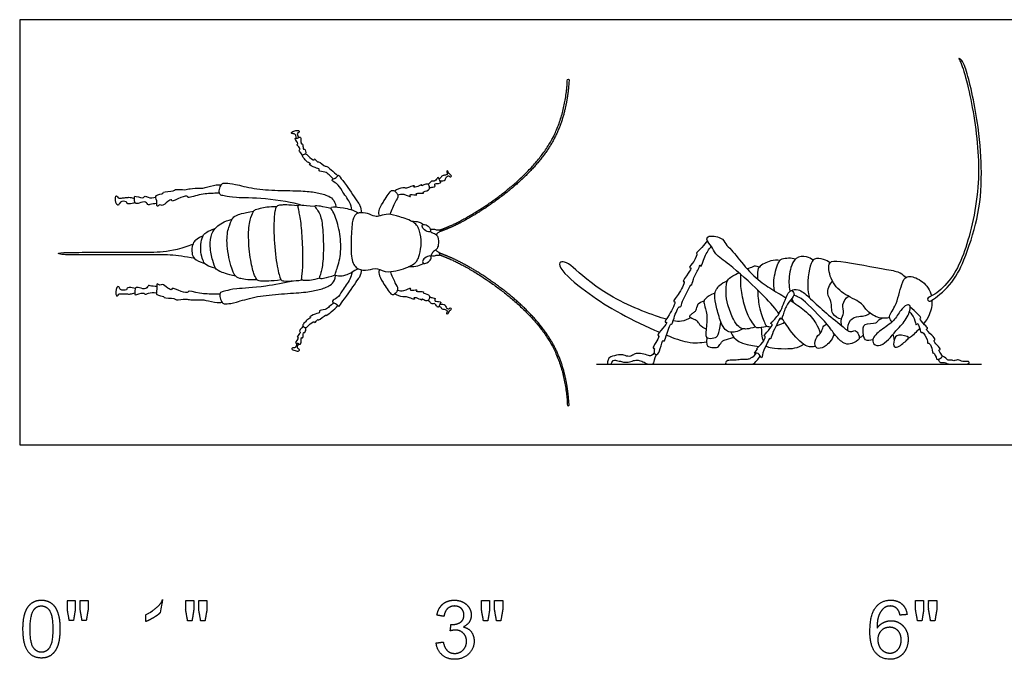
# Model space of a CAD drawing. Units: feet. Extents: x 0 to 1.15, y -0.48 to 0.24.
# Drawn here: x 0 to 0.56, y -0.12 to 0.24 of the extents above; entities that cross this region are included whole.
import ezdxf

# ---------------------------------------------------------------- set-up
doc = ezdxf.new("R2010")
doc.units = ezdxf.units.FT
doc.header["$MEASUREMENT"] = 0
for name, color, linetype, true_color in [('2D$AG-ANIMALS', 7, 'Continuous', 0x66ccff), ('2D$AG-DIAGRAM', 7, 'Continuous', 0xfecc66), ('2D$N-SYMB', 7, 'Continuous', 0x800040), ('2D$X-VPRT', 6, 'Continuous', 0xff00ff)]:
    doc.layers.add(name, color=color, linetype=linetype, true_color=true_color)

msp = doc.modelspace()

# ---------------------------------------------------------------- linework, layer by layer
at = {"layer": '2D$AG-ANIMALS'}
for points, knots in [([(0.51665, 0.08177), (0.51582, 0.0813), (0.51485, 0.08106), (0.51333, 0.08306), (0.51942, 0.08502), (0.52824, 0.09442), (0.53585, 0.10865), (0.54486, 0.14452), (0.54168, 0.18462), (0.53434, 0.21507), (0.53139, 0.21934), (0.534, 0.21771), (0.53698, 0.21083), (0.54344, 0.18125), (0.54529, 0.15007), (0.54346, 0.12978), (0.53537, 0.10463), (0.5283, 0.09088), (0.51888, 0.08302), (0.51665, 0.08177)], [0, 0, 0, 0, 0.271889, 0.499113, 0.939491, 1.642624, 2.446172, 3.749101, 4.952774, 6.040734, 6.362954, 6.604992, 7.140019, 8.220359, 9.084187, 10.238506, 11.250114, 12.068532, 12.796558, 12.796558, 12.796558, 12.796558]), ([(0.15668, 0.17352), (0.1567, 0.17404), (0.15643, 0.17502), (0.15606, 0.17621), (0.1541, 0.17608), (0.15367, 0.17696), (0.15588, 0.17783), (0.15796, 0.17827), (0.15858, 0.17711), (0.15791, 0.17686), (0.15691, 0.17616), (0.15755, 0.17483), (0.15774, 0.17416), (0.1579, 0.17382)], [0, 0, 0, 0, 0.246627, 0.452649, 0.713227, 0.855828, 1.146442, 1.435026, 1.616661, 1.766302, 1.968295, 2.192485, 2.402112, 2.402112, 2.402112, 2.402112]), ([(0.1603, 0.16367), (0.16008, 0.16404), (0.15981, 0.16471), (0.15789, 0.16667), (0.15914, 0.16716), (0.15776, 0.16909), (0.15669, 0.17009), (0.15847, 0.17028), (0.15497, 0.17392), (0.1575, 0.17324), (0.15903, 0.17489), (0.15936, 0.17231), (0.15927, 0.1699), (0.16034, 0.17096), (0.16045, 0.16839), (0.16069, 0.16719), (0.16162, 0.16777), (0.16215, 0.16558), (0.16192, 0.1647)], [0, 0, 0, 0, 0.226124, 0.523327, 0.685443, 0.977491, 1.183684, 1.351999, 1.710136, 1.937613, 2.186845, 2.467095, 2.744039, 2.887867, 3.176154, 3.38143, 3.524825, 3.853149, 3.853149, 3.853149, 3.853149]), ([(0.17753, 0.15051), (0.17685, 0.15136), (0.17517, 0.15285), (0.17327, 0.15467), (0.16903, 0.15475), (0.17014, 0.15631), (0.16737, 0.15671), (0.16321, 0.15888), (0.16528, 0.15892), (0.16259, 0.1601), (0.16149, 0.16174), (0.15953, 0.1635), (0.16203, 0.16528), (0.16322, 0.16342), (0.16691, 0.16055), (0.16697, 0.16254), (0.16867, 0.15961), (0.16923, 0.16099), (0.17304, 0.15725), (0.17344, 0.15811), (0.17676, 0.1554), (0.17896, 0.1535), (0.18012, 0.15226)], [0, 0, 0, 0, 0.358347, 0.694865, 1.055484, 1.230219, 1.549395, 1.929658, 2.077558, 2.353323, 2.665823, 2.94577, 3.219948, 3.512713, 3.902025, 4.054198, 4.35267, 4.509858, 4.933773, 5.061735, 5.437803, 5.886267, 5.886267, 5.886267, 5.886267]), ([(0.18818, 0.13297), (0.18787, 0.13446), (0.18723, 0.13749), (0.18242, 0.14372), (0.18018, 0.14801), (0.17662, 0.14935), (0.17729, 0.15066), (0.17939, 0.15093), (0.18066, 0.15333), (0.18164, 0.15106), (0.18513, 0.14709), (0.1914, 0.13722), (0.19284, 0.13571), (0.19356, 0.13276), (0.1935, 0.13139)], [0, 0, 0, 0, 0.424414, 0.976975, 1.425837, 1.771475, 1.952615, 2.241694, 2.517607, 2.751859, 3.233886, 3.908125, 4.207409, 4.610033, 4.610033, 4.610033, 4.610033]), ([(0.23218, 0.14555), (0.23276, 0.14564), (0.23372, 0.14598), (0.23584, 0.14605), (0.23438, 0.1479), (0.23727, 0.14788), (0.23895, 0.14842), (0.23806, 0.14902), (0.23715, 0.15234), (0.23579, 0.14974), (0.23475, 0.14896), (0.23355, 0.14969), (0.23223, 0.1481), (0.23158, 0.14771), (0.23126, 0.14746)], [0, 0, 0, 0, 0.264863, 0.504266, 0.716285, 1.014948, 1.252585, 1.423626, 1.734573, 2.005717, 2.229087, 2.433172, 2.699958, 2.919386, 2.919386, 2.919386, 2.919386]), ([(0.23805, 0.1495), (0.23901, 0.14927), (0.24145, 0.14971), (0.2411, 0.15135), (0.24325, 0.15271), (0.24363, 0.15128), (0.2451, 0.15226), (0.24309, 0.15325), (0.24228, 0.15569), (0.24176, 0.15438), (0.24265, 0.15349), (0.24109, 0.15237), (0.23923, 0.15271), (0.23852, 0.15105), (0.2379, 0.1507), (0.23761, 0.15051)], [0, 0, 0, 0, 0.342677, 0.572291, 0.843397, 1.031121, 1.21827, 1.487902, 1.766377, 1.929649, 2.128644, 2.368751, 2.631482, 2.87611, 3.079998, 3.079998, 3.079998, 3.079998]), ([(0.11308, 0.1425), (0.11188, 0.14246), (0.10932, 0.14227), (0.10228, 0.14203), (0.09484, 0.1394), (0.0954, 0.14105), (0.09104, 0.14035), (0.08596, 0.13708), (0.08622, 0.13921), (0.08353, 0.13774), (0.08092, 0.13484), (0.07946, 0.13629), (0.07738, 0.13413), (0.07801, 0.13828), (0.07603, 0.14175), (0.08162, 0.14198), (0.08089, 0.14342), (0.08745, 0.14346), (0.08797, 0.14499), (0.09399, 0.14404), (0.09616, 0.14529), (0.1027, 0.14514), (0.10491, 0.14555), (0.11135, 0.14738), (0.11317, 0.1472), (0.11413, 0.14715)], [0, 0, 0, 0, 0.376516, 0.933861, 1.443082, 1.58189, 1.974651, 2.432573, 2.603099, 2.909079, 3.2926, 3.528754, 3.77915, 4.120669, 4.46997, 4.862577, 5.022102, 5.491536, 5.738237, 6.193429, 6.533882, 7.019488, 7.346372, 7.844656, 8.182235, 8.182235, 8.182235, 8.182235]), ([(0.21416, 0.14149), (0.21527, 0.1418), (0.21718, 0.14255), (0.22222, 0.13957), (0.22035, 0.14208), (0.22402, 0.14141), (0.22531, 0.14139), (0.22348, 0.14277), (0.22946, 0.14207), (0.22789, 0.14326), (0.23208, 0.14387), (0.23232, 0.14603), (0.23135, 0.14799), (0.22906, 0.14727), (0.22763, 0.14631), (0.2281, 0.14767), (0.2256, 0.14603), (0.22274, 0.14562), (0.22416, 0.14705), (0.2212, 0.14609), (0.21908, 0.14513), (0.21691, 0.14575), (0.21368, 0.14458), (0.21232, 0.14363)], [0, 0, 0, 0, 0.369667, 0.765614, 0.960954, 1.303401, 1.482927, 1.652074, 2.052514, 2.185848, 2.542282, 2.816189, 3.077676, 3.376655, 3.594054, 3.730813, 4.04427, 4.337169, 4.499181, 4.787967, 5.107323, 5.394773, 5.837824, 5.837824, 5.837824, 5.837824]), ([(0.06533, 0.13717), (0.06435, 0.1366), (0.06214, 0.1363), (0.06055, 0.13649), (0.0607, 0.13807), (0.05642, 0.13786), (0.05635, 0.13532), (0.05436, 0.13577), (0.05395, 0.14091), (0.05527, 0.14099), (0.05566, 0.13936), (0.05834, 0.13988), (0.06034, 0.13987), (0.06224, 0.14031), (0.06422, 0.13963), (0.06504, 0.13954)], [0, 0, 0, 0, 0.367983, 0.592133, 0.789786, 1.151107, 1.422852, 1.636488, 2.062726, 2.221225, 2.442957, 2.748648, 3.037599, 3.324781, 3.582983, 3.582983, 3.582983, 3.582983]), ([(0.07768, 0.13661), (0.07637, 0.13643), (0.07382, 0.13619), (0.07287, 0.13544), (0.07145, 0.13828), (0.06782, 0.13674), (0.06499, 0.13609), (0.06511, 0.13981), (0.06482, 0.14133), (0.06987, 0.13905), (0.07097, 0.14117), (0.07275, 0.13967), (0.0757, 0.13979), (0.07714, 0.14013)], [0, 0, 0, 0, 0.394887, 0.576716, 0.875189, 1.254548, 1.546611, 1.898093, 2.081112, 2.500236, 2.754231, 3.016384, 3.434997, 3.434997, 3.434997, 3.434997]), ([(0.20377, 0.12951), (0.20353, 0.13046), (0.20313, 0.1327), (0.20567, 0.13711), (0.20986, 0.14389), (0.21179, 0.14422), (0.2137, 0.14249), (0.21469, 0.1407), (0.21243, 0.13721), (0.21069, 0.13274), (0.20965, 0.13042)], [0, 0, 0, 0, 0.340585, 0.797755, 1.352814, 1.595843, 1.901661, 2.165001, 2.548831, 3.097709, 3.097709, 3.097709, 3.097709]), ([(0.22204, 0.1265), (0.22346, 0.12659), (0.22547, 0.12654), (0.22791, 0.12527), (0.22869, 0.12477)], [0, 0, 0, 0, 0.4110566, 0.6249414, 0.6249414, 0.6249414, 0.6249414]), ([(0.22844, 0.1247), (0.22797, 0.12448), (0.2278, 0.12304), (0.22967, 0.12109), (0.23315, 0.11983), (0.23251, 0.12376), (0.22925, 0.12508), (0.22844, 0.1247)], [0, 0, 0, 0, 0.253023, 0.592802, 0.924859, 1.198697, 1.63895, 1.63895, 1.63895, 1.63895]), ([(0.23267, 0.12081), (0.23275, 0.12074), (0.23349, 0.12006), (0.23569, 0.11935), (0.23718, 0.11757), (0.23733, 0.11335), (0.23627, 0.11025), (0.23374, 0.10934), (0.23317, 0.10748), (0.23284, 0.10668)], [1.182046, 1.182046, 1.182046, 1.182046, 1.222767, 1.564638, 1.858522, 2.26304, 2.573172, 2.945103, 3.210731, 3.210731, 3.210731, 3.210731]), ([(0.23271, 0.12181), (0.23359, 0.12206), (0.23462, 0.12232), (0.23637, 0.12142), (0.23788, 0.12201), (0.23828, 0.12048), (0.23683, 0.12005), (0.23618, 0.11929), (0.23587, 0.11893)], [0.014027, 0.014027, 0.014027, 0.014027, 0.247403, 0.523705, 0.750838, 0.945665, 1.177754, 1.39773, 1.39773, 1.39773, 1.39773]), ([(0.43002, 0.07411), (0.4296, 0.07471), (0.42637, 0.07919), (0.41901, 0.0868), (0.40274, 0.10196), (0.39388, 0.10743), (0.39218, 0.1123), (0.38899, 0.11561), (0.38946, 0.11876), (0.39788, 0.11786), (0.39968, 0.11343), (0.40355, 0.11026), (0.41083, 0.10022), (0.42052, 0.09116), (0.42706, 0.08741), (0.43247, 0.0842), (0.43403, 0.08325)], [1.762606, 1.762606, 1.762606, 1.762606, 1.877367, 2.644214, 3.585767, 4.213561, 4.648984, 5.062633, 5.341074, 5.868291, 6.286472, 6.718041, 7.416942, 8.139799, 8.787409, 9.038389, 9.038389, 9.038389, 9.038389]), ([(0.38949, 0.1157), (0.3885, 0.11436), (0.38704, 0.11216), (0.38273, 0.10818), (0.3841, 0.10833), (0.38215, 0.1036), (0.37854, 0.1002), (0.38075, 0.10028), (0.37877, 0.09718), (0.37494, 0.09192), (0.37723, 0.09309), (0.37398, 0.08582), (0.36953, 0.08077), (0.37206, 0.08149), (0.36816, 0.07345), (0.36466, 0.06907), (0.36709, 0.06976), (0.36438, 0.06569), (0.36043, 0.06189), (0.36323, 0.06171), (0.3574, 0.05393), (0.36, 0.05513), (0.35873, 0.05192), (0.36127, 0.05033), (0.36294, 0.05422), (0.36415, 0.05984), (0.36509, 0.05794), (0.36612, 0.06167), (0.36869, 0.06917), (0.3693, 0.06755), (0.37057, 0.07184), (0.3732, 0.07904), (0.37441, 0.07724), (0.37541, 0.08214), (0.37823, 0.08647), (0.38031, 0.09115), (0.38062, 0.0898), (0.38142, 0.09457), (0.3843, 0.09886), (0.38559, 0.10248), (0.38585, 0.09963), (0.38802, 0.10758), (0.3903, 0.11053), (0.39169, 0.11244)], [0, 0, 0, 0, 0.444265, 0.871657, 0.98048, 1.410386, 1.816662, 1.987188, 2.345094, 2.810939, 2.953451, 3.476788, 3.957418, 4.109591, 4.675527, 5.104077, 5.273554, 5.670354, 6.106359, 6.296518, 6.8348, 6.998242, 7.310471, 7.577088, 7.971674, 8.404776, 8.556949, 8.915102, 9.450834, 9.564872, 9.953763, 10.482791, 10.636972, 11.016539, 11.529766, 11.917247, 12.018018, 12.389665, 12.899354, 13.202698, 13.373175, 13.852231, 14.380956, 14.380956, 14.380956, 14.380956]), ([(0.22868, 0.10268), (0.22822, 0.1029), (0.22805, 0.10434), (0.22991, 0.10628), (0.23339, 0.10754), (0.23275, 0.10362), (0.22949, 0.1023), (0.22868, 0.10268)], [0, 0, 0, 0, 0.253023, 0.592802, 0.924859, 1.198697, 1.63895, 1.63895, 1.63895, 1.63895]), ([(0.23304, 0.10717), (0.23353, 0.10702), (0.23459, 0.10673), (0.23637, 0.10765), (0.23788, 0.10706), (0.23828, 0.10859), (0.23675, 0.10905), (0.23607, 0.1099), (0.23571, 0.11033)], [0, 0, 0, 0, 0.247403, 0.523705, 0.750838, 0.945665, 1.177754, 1.434758, 1.434758, 1.434758, 1.434758]), ([(0.42755, 0.08711), (0.42718, 0.08911), (0.42654, 0.09293), (0.42933, 0.10301), (0.43152, 0.10566), (0.4371, 0.10613), (0.43939, 0.10519)], [0, 0, 0, 0, 0.49118, 1.116507, 1.477486, 2.019791, 2.019791, 2.019791, 2.019791]), ([(0.44937, 0.10457), (0.44829, 0.10542), (0.44585, 0.10679), (0.43835, 0.10678), (0.43553, 0.09618), (0.4356, 0.09008), (0.43628, 0.08695)], [0, 0, 0, 0, 0.40273, 0.891006, 1.507284, 2.122931, 2.122931, 2.122931, 2.122931]), ([(0.22897, 0.1026), (0.2287, 0.10244), (0.22617, 0.10116), (0.22286, 0.10049), (0.22019, 0.1007)], [3.7179468, 3.7179468, 3.7179468, 3.7179468, 3.7902726, 4.3542793, 4.3542793, 4.3542793, 4.3542793]), ([(0.36622, 0.07107), (0.36534, 0.07132), (0.35636, 0.07408), (0.33179, 0.0838), (0.31419, 0.09988), (0.30928, 0.10377), (0.30487, 0.10359), (0.30743, 0.09693), (0.3238, 0.08435), (0.33638, 0.07599), (0.35485, 0.06686), (0.36231, 0.06367)], [1.009011, 1.009011, 1.009011, 1.009011, 1.143644, 2.302936, 3.272855, 3.747164, 4.073234, 4.509009, 5.392966, 6.316583, 7.018438, 7.018438, 7.018438, 7.018438]), ([(0.4188, 0.10047), (0.41702, 0.10148), (0.41609, 0.10098), (0.41311, 0.09994), (0.41203, 0.09955)], [0, 0, 0, 0, 0.2257544, 0.383681, 0.383681, 0.383681, 0.383681]), ([(0.4306, 0.10434), (0.42888, 0.10453), (0.42552, 0.10459), (0.41795, 0.10099), (0.41787, 0.09791), (0.41784, 0.0947), (0.41784, 0.09388)], [0, 0, 0, 0, 0.453603, 0.9907, 1.418188, 1.550401, 1.550401, 1.550401, 1.550401]), ([(0.45898, 0.10301), (0.45788, 0.10384), (0.45555, 0.10511), (0.44958, 0.10596), (0.44723, 0.10085), (0.44546, 0.08885), (0.44735, 0.08317)], [0, 0, 0, 0, 0.403417, 0.849842, 1.28113, 2.123061, 2.123061, 2.123061, 2.123061]), ([(0.49268, 0.07198), (0.49077, 0.07154), (0.48667, 0.07114), (0.4798, 0.07535), (0.47673, 0.08106), (0.46593, 0.08502), (0.45886, 0.09321), (0.4574, 0.10442), (0.46597, 0.10395), (0.49078, 0.09919), (0.49858, 0.09798), (0.50087, 0.09566), (0.50175, 0.09463)], [0, 0, 0, 0, 0.482055, 1.024388, 1.521967, 2.176561, 2.841335, 3.423196, 3.923416, 4.940642, 5.501241, 5.900456, 5.900456, 5.900456, 5.900456]), ([(0.15434, 0.09271), (0.15009, 0.09165), (0.13583, 0.0889), (0.12109, 0.0885), (0.11646, 0.08687), (0.11395, 0.08668), (0.11301, 0.08506), (0.11404, 0.08142), (0.1153, 0.07967), (0.11703, 0.07967), (0.12179, 0.08029), (0.13269, 0.08393), (0.14652, 0.08535), (0.16054, 0.08616), (0.16818, 0.0873), (0.17439, 0.08922), (0.17845, 0.09178), (0.17892, 0.09576)], [0.10216, 0.10216, 0.10216, 0.10216, 0.324235, 0.64847, 0.972704, 1.296939, 1.621174, 1.945409, 2.269644, 2.593879, 2.918113, 3.242348, 3.566583, 3.890818, 4.215053, 4.539287, 4.853894, 4.853894, 4.853894, 4.853894]), ([(0.18822, 0.09762), (0.18794, 0.09629), (0.18723, 0.09334), (0.18255, 0.08728), (0.18031, 0.08299), (0.17675, 0.08165), (0.17742, 0.08034), (0.17952, 0.08007), (0.18079, 0.07767), (0.18177, 0.07994), (0.18526, 0.08391), (0.19153, 0.09378), (0.19291, 0.09523), (0.19357, 0.09778), (0.19363, 0.09902)], [0.038677, 0.038677, 0.038677, 0.038677, 0.424414, 0.976975, 1.425837, 1.771475, 1.952615, 2.241694, 2.517607, 2.751859, 3.233886, 3.908125, 4.207409, 4.554014, 4.554014, 4.554014, 4.554014]), ([(0.20371, 0.09933), (0.2035, 0.09846), (0.20319, 0.09629), (0.20567, 0.09199), (0.20986, 0.0852), (0.21179, 0.08487), (0.2137, 0.0866), (0.21469, 0.08839), (0.21254, 0.09172), (0.21089, 0.09584), (0.20996, 0.09798)], [0.030922, 0.030922, 0.030922, 0.030922, 0.340585, 0.797755, 1.352814, 1.595843, 1.901661, 2.165001, 2.548831, 3.043442, 3.043442, 3.043442, 3.043442]), ([(0.40841, 0.09648), (0.40831, 0.09586), (0.40813, 0.09364), (0.4083, 0.08676), (0.41118, 0.07534), (0.41447, 0.06942), (0.41668, 0.06663), (0.41756, 0.06605), (0.4233, 0.06705)], [0.775697, 0.775697, 0.775697, 0.775697, 0.903018, 1.128772, 1.354526, 1.580281, 1.806035, 2.03179, 2.03179, 2.03179, 2.03179]), ([(0.49397, 0.06941), (0.49354, 0.07043), (0.49146, 0.07219), (0.49676, 0.07859), (0.49914, 0.09043), (0.50203, 0.0965), (0.51015, 0.09385), (0.51493, 0.08911), (0.51616, 0.085), (0.51634, 0.08416)], [0.886148, 0.886148, 0.886148, 0.886148, 1.228428, 1.758268, 2.469243, 2.929479, 3.452815, 4.059607, 4.205906, 4.205906, 4.205906, 4.205906]), ([(0.06544, 0.08839), (0.06443, 0.08892), (0.0622, 0.08912), (0.06063, 0.08886), (0.06085, 0.08729), (0.05656, 0.0873), (0.05638, 0.08984), (0.05441, 0.0893), (0.05424, 0.08413), (0.05556, 0.08412), (0.05588, 0.08576), (0.05858, 0.08536), (0.06058, 0.08548), (0.06249, 0.08512), (0.06444, 0.08589), (0.06526, 0.08601)], [0, 0, 0, 0, 0.367983, 0.592133, 0.789786, 1.151107, 1.422852, 1.636488, 2.062726, 2.221225, 2.442957, 2.748648, 3.037599, 3.324781, 3.582983, 3.582983, 3.582983, 3.582983]), ([(0.07774, 0.08953), (0.07643, 0.08965), (0.07387, 0.08977), (0.07288, 0.09047), (0.0716, 0.08757), (0.06791, 0.08894), (0.06505, 0.08946), (0.06533, 0.08576), (0.06512, 0.08422), (0.07005, 0.08673), (0.07125, 0.08466), (0.07296, 0.08624), (0.07591, 0.08626), (0.07737, 0.08599)], [0, 0, 0, 0, 0.394887, 0.576716, 0.875189, 1.254548, 1.546611, 1.898093, 2.081112, 2.500236, 2.754231, 3.016384, 3.434997, 3.434997, 3.434997, 3.434997]), ([(0.11338, 0.08528), (0.11218, 0.08526), (0.10961, 0.08533), (0.10257, 0.08524), (0.09501, 0.08753), (0.09565, 0.08591), (0.09126, 0.0864), (0.08604, 0.08944), (0.0864, 0.08732), (0.08364, 0.08867), (0.0809, 0.09144), (0.07951, 0.08993), (0.07733, 0.092), (0.07816, 0.08787), (0.07634, 0.08431), (0.08193, 0.08434), (0.08127, 0.08287), (0.08782, 0.08314), (0.08841, 0.08163), (0.09438, 0.08286), (0.09661, 0.08171), (0.10313, 0.08216), (0.10536, 0.08185), (0.11188, 0.08032), (0.11368, 0.08059), (0.11464, 0.08068)], [0, 0, 0, 0, 0.376516, 0.933861, 1.443082, 1.58189, 1.974651, 2.432573, 2.603099, 2.909079, 3.2926, 3.528754, 3.77915, 4.120669, 4.46997, 4.862577, 5.022102, 5.491536, 5.738237, 6.193429, 6.533882, 7.019488, 7.346372, 7.844656, 8.182235, 8.182235, 8.182235, 8.182235]), ([(0.46539, 0.07102), (0.46354, 0.07161), (0.45918, 0.07353), (0.46037, 0.08138), (0.45642, 0.08534), (0.45871, 0.09077), (0.46032, 0.0927)], [0, 0, 0, 0, 0.4794, 0.99849, 1.441349, 1.987054, 1.987054, 1.987054, 1.987054]), ([(0.21416, 0.0876), (0.21527, 0.08729), (0.21718, 0.08654), (0.22222, 0.08953), (0.22035, 0.08702), (0.22402, 0.08769), (0.22531, 0.08771), (0.22348, 0.08632), (0.22946, 0.08703), (0.22789, 0.08583), (0.23208, 0.08523), (0.23232, 0.08306), (0.23135, 0.0811), (0.22906, 0.08183), (0.22763, 0.08278), (0.2281, 0.08143), (0.2256, 0.08307), (0.22274, 0.08347), (0.22416, 0.08204), (0.2212, 0.08301), (0.21908, 0.08396), (0.21691, 0.08335), (0.21368, 0.08452), (0.21232, 0.08547)], [0, 0, 0, 0, 0.369667, 0.765614, 0.960954, 1.303401, 1.482927, 1.652074, 2.052514, 2.185848, 2.542282, 2.816189, 3.077676, 3.376655, 3.594054, 3.730813, 4.04427, 4.337169, 4.499181, 4.787967, 5.107323, 5.394773, 5.837824, 5.837824, 5.837824, 5.837824]), ([(0.43733, 0.08727), (0.43694, 0.08741), (0.43549, 0.08664), (0.43323, 0.08162), (0.43029, 0.07272), (0.42439, 0.06847), (0.42708, 0.0683), (0.42411, 0.06466), (0.42101, 0.06141), (0.42301, 0.06153), (0.42037, 0.05645), (0.41652, 0.05398), (0.41884, 0.05479), (0.41482, 0.05091), (0.41884, 0.05261), (0.42021, 0.04742), (0.42085, 0.05286), (0.4233, 0.05691), (0.42488, 0.0611), (0.42536, 0.0592), (0.42637, 0.06368), (0.42854, 0.06723), (0.43082, 0.07275), (0.43137, 0.06998), (0.43292, 0.07591), (0.43514, 0.08062), (0.43908, 0.08446), (0.43826, 0.0861), (0.43771, 0.08714), (0.43733, 0.08727)], [0, 0, 0, 0, 0.242781, 0.70186, 1.343317, 1.798618, 1.982472, 2.383223, 2.77351, 2.92741, 3.381515, 3.745045, 3.894514, 4.238466, 4.517469, 4.866552, 5.21219, 5.704015, 6.054303, 6.196816, 6.54534, 7.020999, 7.429062, 7.600209, 8.009886, 8.514186, 8.949575, 9.194994, 9.432022, 9.432022, 9.432022, 9.432022]), ([(0.41796, 0.08759), (0.41809, 0.08448), (0.41877, 0.0763), (0.42184, 0.06988), (0.4225, 0.06685), (0.42478, 0.06679), (0.4258, 0.06689)], [1.846255, 1.846255, 1.846255, 1.846255, 2.253107, 2.867455, 3.195979, 3.420076, 3.420076, 3.420076, 3.420076]), ([(0.43733, 0.08727), (0.43734, 0.08729), (0.43777, 0.08805), (0.44167, 0.0883), (0.44732, 0.08332), (0.45543, 0.07535), (0.46523, 0.06789), (0.47041, 0.06304), (0.4731, 0.06521), (0.47488, 0.06312), (0.47581, 0.06098), (0.47539, 0.06), (0.47487, 0.05879), (0.47123, 0.05702), (0.46747, 0.05652), (0.46191, 0.06146), (0.45927, 0.06654), (0.44545, 0.08089), (0.44115, 0.08371), (0.43912, 0.08432), (0.43854, 0.08467)], [3.810981, 3.810981, 3.810981, 3.810981, 3.819596, 4.192503, 4.734268, 5.415622, 6.131369, 6.620678, 6.92418, 7.222884, 7.575994, 7.575994, 7.575994, 8.012334, 8.397454, 8.901818, 9.410092, 10.289196, 10.760326, 11.004733, 11.004733, 11.004733, 11.004733]), ([(0.46572, 0.06725), (0.46537, 0.06847), (0.46487, 0.07115), (0.46732, 0.07451), (0.46533, 0.07961), (0.46795, 0.08289), (0.46936, 0.08412)], [0, 0, 0, 0, 0.386392, 0.770733, 1.207976, 1.678331, 1.678331, 1.678331, 1.678331]), ([(0.17765, 0.08049), (0.17698, 0.07964), (0.1753, 0.07815), (0.17339, 0.07633), (0.16916, 0.07625), (0.17026, 0.07469), (0.1675, 0.07429), (0.16333, 0.07212), (0.16541, 0.07208), (0.16272, 0.0709), (0.16162, 0.06926), (0.15966, 0.0675), (0.16216, 0.06572), (0.16335, 0.06758), (0.16704, 0.07045), (0.1671, 0.06846), (0.1688, 0.07139), (0.16936, 0.07001), (0.17317, 0.07375), (0.17357, 0.07289), (0.17688, 0.0756), (0.17909, 0.0775), (0.18025, 0.07874)], [0, 0, 0, 0, 0.358347, 0.694865, 1.055484, 1.230219, 1.549395, 1.929658, 2.077558, 2.353323, 2.665823, 2.94577, 3.219948, 3.512713, 3.902025, 4.054198, 4.35267, 4.509858, 4.933773, 5.061735, 5.437803, 5.886267, 5.886267, 5.886267, 5.886267]), ([(0.23218, 0.08355), (0.23276, 0.08346), (0.23372, 0.08312), (0.23584, 0.08304), (0.23438, 0.08119), (0.23727, 0.08122), (0.23895, 0.08067), (0.23806, 0.08007), (0.23715, 0.07675), (0.23579, 0.07935), (0.23475, 0.08013), (0.23355, 0.07941), (0.23223, 0.08099), (0.23158, 0.08138), (0.23126, 0.08163)], [0, 0, 0, 0, 0.264863, 0.504266, 0.716285, 1.014948, 1.252585, 1.423626, 1.734573, 2.005717, 2.229087, 2.433172, 2.699958, 2.919386, 2.919386, 2.919386, 2.919386]), ([(0.23805, 0.0796), (0.23901, 0.07982), (0.24145, 0.07938), (0.2411, 0.07775), (0.24325, 0.07639), (0.24363, 0.07782), (0.2451, 0.07684), (0.24309, 0.07585), (0.24228, 0.0734), (0.24176, 0.07471), (0.24265, 0.0756), (0.24109, 0.07673), (0.23923, 0.07638), (0.23852, 0.07804), (0.2379, 0.07839), (0.23761, 0.07859)], [0, 0, 0, 0, 0.342677, 0.572291, 0.843397, 1.031121, 1.21827, 1.487902, 1.766377, 1.929649, 2.128644, 2.368751, 2.631482, 2.87611, 3.079998, 3.079998, 3.079998, 3.079998]), ([(0.43647, 0.08174), (0.43936, 0.07991), (0.44611, 0.07531), (0.45116, 0.06921), (0.45282, 0.06507), (0.45339, 0.06309)], [9.168105, 9.168105, 9.168105, 9.168105, 9.627289, 10.247433, 10.741282, 10.741282, 10.741282, 10.741282]), ([(0.50271, 0.07238), (0.50133, 0.06971), (0.49734, 0.06607), (0.48976, 0.05612), (0.48426, 0.05577), (0.48206, 0.06003), (0.48805, 0.06528), (0.49532, 0.0697), (0.49858, 0.07602), (0.50204, 0.07929), (0.5052, 0.07931), (0.50391, 0.07468), (0.50271, 0.07238)], [0, 0, 0, 0, 0.586285, 1.277077, 1.690546, 2.049524, 2.579356, 3.171466, 3.699068, 4.122744, 4.384351, 4.892949, 4.892949, 4.892949, 4.892949]), ([(0.51665, 0.08177), (0.5168, 0.07913), (0.51603, 0.07437), (0.51321, 0.07007), (0.51199, 0.06849)], [4.3409537, 4.3409537, 4.3409537, 4.3409537, 4.7738223, 5.0685799, 5.0685799, 5.0685799, 5.0685799]), ([(0.46899, 0.06465), (0.46883, 0.06666), (0.46964, 0.07122), (0.47526, 0.07294), (0.47901, 0.07277), (0.48081, 0.07395), (0.48159, 0.07456)], [0, 0, 0, 0, 0.487603, 0.943421, 1.326734, 1.668799, 1.668799, 1.668799, 1.668799]), ([(0.5039, 0.07527), (0.50496, 0.07412), (0.50673, 0.07223), (0.5077, 0.06694), (0.50823, 0.06952), (0.5101, 0.06579), (0.51043, 0.06298), (0.51143, 0.06447), (0.51455, 0.05949), (0.51404, 0.05723), (0.51526, 0.05791), (0.5168, 0.05485), (0.51706, 0.05107), (0.51802, 0.05246), (0.51927, 0.04858), (0.51976, 0.04811), (0.52238, 0.0492), (0.52269, 0.05075), (0.51987, 0.0539), (0.522, 0.05362), (0.51967, 0.05648), (0.51729, 0.05905), (0.51893, 0.05944), (0.51671, 0.06205), (0.51281, 0.0656), (0.51481, 0.06578), (0.51234, 0.06794), (0.50948, 0.07138), (0.51083, 0.07176), (0.50845, 0.07425), (0.50599, 0.0767), (0.50436, 0.0778)], [0, 0, 0, 0, 0.430254, 0.810441, 0.981588, 1.341081, 1.648348, 1.80253, 2.255984, 2.524538, 2.680653, 3.041206, 3.390022, 3.528829, 3.897939, 4.059213, 4.369562, 4.609239, 4.967324, 5.129814, 5.472978, 5.827415, 5.988195, 6.33623, 6.76074, 6.918193, 7.245136, 7.650796, 7.793308, 8.116407, 8.599079, 8.599079, 8.599079, 8.599079]), ([(0.16043, 0.06733), (0.16021, 0.06696), (0.15993, 0.06629), (0.15802, 0.06433), (0.15927, 0.06384), (0.15788, 0.06191), (0.15682, 0.06091), (0.1586, 0.06072), (0.15509, 0.05708), (0.15763, 0.05776), (0.15916, 0.05611), (0.15948, 0.05869), (0.1594, 0.0611), (0.16047, 0.06004), (0.16057, 0.06261), (0.16082, 0.06381), (0.16175, 0.06323), (0.16228, 0.06542), (0.16205, 0.0663)], [0, 0, 0, 0, 0.226124, 0.523327, 0.685443, 0.977491, 1.183684, 1.351999, 1.710136, 1.937613, 2.186845, 2.467095, 2.744039, 2.887867, 3.176154, 3.38143, 3.524825, 3.853149, 3.853149, 3.853149, 3.853149]), ([(0.37996, 0.07193), (0.37837, 0.07098), (0.37564, 0.06956), (0.37188, 0.0698), (0.37009, 0.07013)], [0, 0, 0, 0, 0.4681535, 0.794916, 0.794916, 0.794916, 0.794916]), ([(0.42844, 0.06737), (0.42881, 0.06746), (0.4309, 0.06804), (0.43207, 0.06867), (0.43323, 0.0694)], [3.6104134, 3.6104134, 3.6104134, 3.6104134, 3.693645, 4.0964311, 4.0964311, 4.0964311, 4.0964311]), ([(0.45073, 0.05568), (0.4492, 0.05543), (0.44548, 0.05463), (0.43784, 0.06237), (0.43353, 0.06896), (0.43171, 0.07165)], [0, 0, 0, 0, 0.427574, 1.105907, 1.607089, 1.607089, 1.607089, 1.607089]), ([(0.46133, 0.06283), (0.4606, 0.06027), (0.45749, 0.05584), (0.45247, 0.05392), (0.44979, 0.05604), (0.45101, 0.06145), (0.45428, 0.06334), (0.45476, 0.06696), (0.45635, 0.06796), (0.45709, 0.06838)], [0, 0, 0, 0, 0.561189, 0.993893, 1.309393, 1.747404, 2.127593, 2.485807, 2.802851, 2.802851, 2.802851, 2.802851]), ([(0.48317, 0.05945), (0.48187, 0.05898), (0.47816, 0.05846), (0.47771, 0.06352), (0.47742, 0.06939), (0.48533, 0.06823), (0.48601, 0.0705), (0.48755, 0.07126), (0.48826, 0.07162)], [0, 0, 0, 0, 0.403706, 0.816819, 1.243864, 1.736962, 2.011955, 2.318728, 2.318728, 2.318728, 2.318728]), ([(0.36631, 0.06202), (0.37075, 0.06025), (0.38105, 0.05675), (0.38536, 0.05789), (0.38905, 0.0582)], [7.145723, 7.145723, 7.145723, 7.145723, 7.578929, 8.240261, 8.240261, 8.240261, 8.240261]), ([(0.42001, 0.06654), (0.42024, 0.06038), (0.42077, 0.05948), (0.42124, 0.05855), (0.42124, 0.05854)], [0, 0, 0, 0, 0.2666372, 0.2691262, 0.2691262, 0.2691262, 0.2691262]), ([(0.47552, 0.06045), (0.47605, 0.06069), (0.4768, 0.06111), (0.4776, 0.06184), (0.47787, 0.06213)], [0, 0, 0, 0, 0.2634497, 0.4133307, 0.4133307, 0.4133307, 0.4133307]), ([(0.50297, 0.05973), (0.50193, 0.05874), (0.49857, 0.05556), (0.49478, 0.05455), (0.49492, 0.05955), (0.49719, 0.06307), (0.50426, 0.06101), (0.5034, 0.06015), (0.50297, 0.05973)], [0, 0, 0, 0, 0.493892, 0.823833, 1.211792, 1.600191, 2.074686, 2.281324, 2.281324, 2.281324, 2.281324]), ([(0.50981, 0.06591), (0.50871, 0.06472), (0.50631, 0.06236), (0.50477, 0.06093), (0.50384, 0.06044), (0.50343, 0.06025)], [5.2415686, 5.2415686, 5.2415686, 5.2415686, 5.5047186, 5.8511422, 6.0812302, 6.0812302, 6.0812302, 6.0812302]), ([(0.15681, 0.05748), (0.15683, 0.05697), (0.15656, 0.05598), (0.15618, 0.05479), (0.15423, 0.05492), (0.1538, 0.05404), (0.15601, 0.05317), (0.15808, 0.05273), (0.15871, 0.05389), (0.15804, 0.05414), (0.15704, 0.05484), (0.15768, 0.05617), (0.15787, 0.05684), (0.15802, 0.05718)], [0, 0, 0, 0, 0.246627, 0.452649, 0.713227, 0.855828, 1.146442, 1.435026, 1.616661, 1.766302, 1.968295, 2.192485, 2.402112, 2.402112, 2.402112, 2.402112]), ([(0.42273, 0.05613), (0.42276, 0.0561), (0.42346, 0.05543), (0.42539, 0.05479), (0.43289, 0.05415), (0.44121, 0.0546), (0.44394, 0.05691)], [0.5238276, 0.5238276, 0.5238276, 0.5238276, 0.5332745, 0.7999117, 1.0665489, 1.3331862, 1.3331862, 1.3331862, 1.3331862])]:
    msp.add_open_spline(points, degree=3, knots=knots, dxfattribs=at)
for points in [[(0.23786, 0.12157), (0.24094, 0.12273), (0.24766, 0.12533), (0.27199, 0.1393), (0.30434, 0.16908), (0.30949, 0.19445), (0.31028, 0.20675), (0.31029, 0.20702), (0.3105, 0.2072), (0.31077, 0.20718), (0.31104, 0.20716), (0.31122, 0.20696), (0.31121, 0.20669), (0.31101, 0.20359), (0.3104, 0.1974), (0.30861, 0.1882), (0.3057, 0.17917), (0.3013, 0.17014), (0.29516, 0.16144), (0.28765, 0.15317), (0.27942, 0.14565), (0.26957, 0.1379), (0.26046, 0.13181), (0.25255, 0.12724), (0.24747, 0.12458), (0.24278, 0.12244), (0.23967, 0.12126), (0.23819, 0.1207), (0.23812, 0.12067), (0.23805, 0.12066), (0.23798, 0.12067)], [(0.23786, 0.1075), (0.24094, 0.10634), (0.24766, 0.10374), (0.27199, 0.08977), (0.30434, 0.05999), (0.30949, 0.03461), (0.31028, 0.02232), (0.31029, 0.02205), (0.3105, 0.02187), (0.31077, 0.02189), (0.31104, 0.02191), (0.31122, 0.02211), (0.31121, 0.02238), (0.31101, 0.02548), (0.3104, 0.03167), (0.30861, 0.04086), (0.3057, 0.0499), (0.3013, 0.05893), (0.29516, 0.06763), (0.28765, 0.0759), (0.27942, 0.08342), (0.26957, 0.09117), (0.26046, 0.09726), (0.25255, 0.10183), (0.24747, 0.10449), (0.24278, 0.10663), (0.23967, 0.10781), (0.23819, 0.10837), (0.23812, 0.1084), (0.23805, 0.10841), (0.23798, 0.1084)]]:
    msp.add_rational_spline(points, [1, 1, 1, 1, 1, 1, 1, 0.804737854124, 0.804737854124, 1, 0.804737854124, 0.804737854124, 1, 1, 1, 1, 1, 1, 1, 1, 1, 1, 1, 1, 1, 1, 1, 1, 0.983890043076, 0.983890043076, 1], degree=3, knots=[0, 0, 0, 0, 0.624775, 1.661045, 2.97411, 4.181689, 4.181689, 4.181689, 4.210585, 4.210585, 4.210585, 4.239482, 4.239482, 4.239482, 4.606845, 4.975165, 5.347127, 5.728632, 6.160622, 6.604867, 7.049394, 7.479009, 8.087906, 8.345178, 8.560779, 8.767144, 8.95481, 8.95481, 8.95481, 8.962915, 8.962915, 8.962915, 8.962915], dxfattribs=at)
for points in [[(0.15905, 0.13578), (0.1556, 0.13697), (0.13741, 0.13995), (0.12093, 0.13963), (0.11623, 0.14105), (0.11372, 0.14113), (0.1127, 0.14269), (0.11356, 0.14638), (0.11474, 0.14818), (0.11646, 0.14826), (0.12125, 0.14787), (0.13231, 0.14473), (0.14619, 0.14395), (0.16023, 0.14379), (0.16792, 0.14301), (0.17427, 0.14136), (0.17851, 0.13893), (0.17909, 0.13468)], [(0.14806, 0.09336), (0.14202, 0.09248), (0.13631, 0.09257), (0.13464, 0.09298), (0.13347, 0.09453), (0.13127, 0.10045), (0.12939, 0.11466), (0.12977, 0.12625), (0.13206, 0.13163), (0.13293, 0.13292), (0.13531, 0.13384), (0.14123, 0.135), (0.14568, 0.13499)], [(0.1576, 0.13521), (0.15169, 0.13588), (0.14815, 0.13575), (0.1459, 0.13546), (0.14456, 0.13384), (0.14373, 0.12533), (0.14448, 0.10703), (0.14719, 0.09444), (0.14815, 0.09307), (0.14957, 0.09265), (0.15494, 0.09257), (0.15973, 0.09333)], [(0.1698, 0.09424), (0.1657, 0.09311), (0.16295, 0.09298), (0.15957, 0.09307), (0.15957, 0.09365), (0.16044, 0.09915), (0.16036, 0.11383), (0.15949, 0.12612), (0.1579, 0.13375), (0.15749, 0.13534), (0.15778, 0.13579), (0.15919, 0.13588), (0.16717, 0.135)], [(0.17642, 0.13385), (0.17224, 0.13471), (0.16878, 0.13529), (0.16745, 0.13534), (0.16691, 0.13504), (0.16816, 0.13371), (0.17091, 0.12942), (0.17199, 0.11954), (0.17212, 0.10391), (0.17049, 0.09665), (0.16957, 0.09444), (0.16974, 0.09394), (0.17303, 0.09428), (0.17869, 0.09611)], [(0.1917, 0.09967), (0.18637, 0.09638), (0.18307, 0.09543), (0.18046, 0.09543), (0.17849, 0.09562), (0.17869, 0.09696), (0.18205, 0.1063), (0.18199, 0.1178), (0.17904, 0.1295), (0.17666, 0.13321), (0.1762, 0.13425), (0.17674, 0.13496), (0.18283, 0.13434), (0.18917, 0.133), (0.19185, 0.13119)], [(0.13458, 0.09328), (0.12869, 0.09325), (0.12364, 0.09434), (0.12231, 0.09517), (0.1196, 0.09967), (0.11668, 0.11555), (0.11835, 0.12351), (0.12056, 0.1286), (0.12189, 0.12952), (0.12606, 0.13131), (0.13252, 0.13221)], [(0.22742, 0.11431), (0.22737, 0.11196), (0.22638, 0.10711), (0.22531, 0.10402), (0.22163, 0.10072), (0.20749, 0.09656), (0.20272, 0.1007), (0.1974, 0.09866), (0.19142, 0.09888), (0.18764, 0.10353), (0.18764, 0.11474), (0.18822, 0.12726), (0.18968, 0.12987), (0.19181, 0.13171), (0.19723, 0.13113), (0.20149, 0.1289), (0.20382, 0.12948), (0.20875, 0.13103), (0.21466, 0.12919), (0.22414, 0.1263), (0.22667, 0.12125), (0.22747, 0.11667), (0.22742, 0.11431)], [(0.12232, 0.09548), (0.11731, 0.09646), (0.11243, 0.09842), (0.11089, 0.09959), (0.10943, 0.10359), (0.10734, 0.11243), (0.1088, 0.12022), (0.1108, 0.12306), (0.1156, 0.12652), (0.12027, 0.12766)], [(0.10383, 0.11833), (0.10063, 0.11664), (0.09909, 0.11543), (0.09784, 0.11359), (0.09701, 0.1088), (0.09888, 0.10438), (0.10473, 0.10263)], [(0.11103, 0.09985), (0.10726, 0.10092), (0.10476, 0.10209), (0.1038, 0.10421), (0.10238, 0.10888), (0.10263, 0.11505), (0.10376, 0.11914), (0.10613, 0.12072), (0.11065, 0.12248)], [(0.09917, 0.10544), (0.09332, 0.10655), (0.08563, 0.10765), (0.0719, 0.10757), (0.04963, 0.10757), (0.03347, 0.10757), (0.02625, 0.10757), (0.02398, 0.10765), (0.02051, 0.10844), (0.0255, 0.10895), (0.04048, 0.10895), (0.06616, 0.10895), (0.07928, 0.10895), (0.08901, 0.11024), (0.09804, 0.11348)], [(0.41679, 0.06671), (0.41239, 0.06529), (0.40939, 0.06559), (0.40751, 0.06638), (0.40426, 0.07013), (0.40072, 0.07972), (0.39984, 0.08572), (0.40038, 0.09276), (0.40168, 0.09452), (0.40732, 0.09744)], [(0.4095, 0.06571), (0.40642, 0.06362), (0.40192, 0.06354), (0.39971, 0.06487), (0.39712, 0.06863), (0.39437, 0.07863), (0.39345, 0.08472), (0.39404, 0.08755), (0.39679, 0.09122), (0.40092, 0.0929)], [(0.39377, 0.08573), (0.391, 0.0851), (0.38801, 0.08237), (0.38734, 0.08108), (0.38781, 0.07892), (0.38997, 0.07218), (0.38796, 0.06158), (0.38987, 0.05993), (0.3945, 0.06044), (0.39599, 0.06199), (0.3972, 0.06941)], [(0.38879, 0.06548), (0.38571, 0.06697), (0.38521, 0.06774), (0.38444, 0.06958), (0.38197, 0.07104), (0.37936, 0.07199), (0.37949, 0.07326), (0.38139, 0.07466), (0.38285, 0.07555), (0.38362, 0.0772), (0.38406, 0.08057), (0.38763, 0.08144)], [(0.43829, 0.08056), (0.43798, 0.08131), (0.43767, 0.08206), (0.43736, 0.08281)], [(0.40279, 0.06377), (0.40442, 0.05924), (0.40811, 0.05701), (0.41864, 0.05552)], [(0.49535, 0.05956), (0.49517, 0.0606), (0.49496, 0.06161), (0.4948, 0.06264)], [(0.38928, 0.06073), (0.38874, 0.05653), (0.38956, 0.05535), (0.39455, 0.05468), (0.3962, 0.05581), (0.39784, 0.05895), (0.39949, 0.05941), (0.40442, 0.06084)], [(0.3594, 0.05209), (0.35806, 0.05029), (0.35708, 0.05019), (0.35367, 0.05137), (0.34942, 0.05194), (0.34776, 0.0511), (0.34537, 0.04955), (0.34212, 0.05083), (0.33963, 0.05113), (0.33416, 0.04975), (0.33318, 0.04823), (0.3326, 0.0456), (0.33384, 0.0456), (0.33499, 0.0456), (0.33576, 0.04732), (0.33636, 0.04806), (0.33983, 0.04738), (0.34183, 0.04675), (0.34445, 0.0465), (0.34779, 0.04779), (0.35009, 0.04798), (0.35312, 0.04708), (0.35539, 0.0456), (0.35731, 0.0456), (0.35824, 0.0456), (0.35917, 0.0456), (0.3595, 0.04864), (0.36074, 0.05108)], [(0.41699, 0.05176), (0.41556, 0.04976), (0.41431, 0.04913), (0.4126, 0.04826), (0.41148, 0.04809), (0.40831, 0.04838), (0.40502, 0.04768), (0.40231, 0.04805), (0.39964, 0.04722), (0.39964, 0.0456), (0.40143, 0.0456), (0.40339, 0.0456), (0.4126, 0.0456), (0.41427, 0.0456), (0.41564, 0.0456), (0.41715, 0.04705), (0.41945, 0.05014)], [(0.52019, 0.04838), (0.52089, 0.04699), (0.52116, 0.04668), (0.52206, 0.04637), (0.52297, 0.04662), (0.52457, 0.04635), (0.52561, 0.0456), (0.52827, 0.0456), (0.53254, 0.0456), (0.53527, 0.0456), (0.53702, 0.0456), (0.53786, 0.04624), (0.53781, 0.04704), (0.53691, 0.04728), (0.53511, 0.04706), (0.53345, 0.04721), (0.53192, 0.04803), (0.53119, 0.04814), (0.52986, 0.04772), (0.52902, 0.04748), (0.52811, 0.04786), (0.52745, 0.04799), (0.52574, 0.04777), (0.52519, 0.04828), (0.52468, 0.04899), (0.52243, 0.0503)]]:
    msp.add_open_spline(points, degree=3, dxfattribs=at)
at = {"layer": '2D$AG-DIAGRAM'}
msp.add_lwpolyline([(0.32679, 0.0456), (0.54485, 0.0456)], dxfattribs=at)
at = {"layer": '2D$N-SYMB'}
for points, knots in [([(0.00186, -0.10443), (0.00186, -0.11347), (0.00503, -0.11748), (0.00768, -0.12081), (0.01232, -0.12081), (0.01585, -0.12081), (0.01816, -0.11891), (0.02047, -0.11702), (0.02163, -0.11355), (0.02279, -0.11008), (0.02279, -0.10443), (0.02279, -0.09966), (0.02206, -0.09685), (0.02134, -0.09404), (0.02007, -0.09208), (0.0188, -0.09012), (0.01685, -0.08908), (0.01491, -0.08804), (0.01232, -0.08804), (0.00882, -0.08804), (0.00651, -0.08992), (0.0042, -0.0918), (0.00303, -0.09527), (0.00186, -0.09874), (0.00186, -0.10443)], [-12, -12, -12, -11, -11, -10, -10, -9, -9, -8, -8, -7, -7, -6, -6, -5, -5, -4, -4, -3, -3, -2, -2, -1, -1, 0, 0, 0]), ([(0.02808, -0.09953), (0.02929, -0.09953), (0.03049, -0.09953), (0.03098, -0.09648), (0.03148, -0.09342), (0.03148, -0.0908), (0.03148, -0.08817), (0.02923, -0.08817), (0.02699, -0.08817), (0.02699, -0.0908), (0.02699, -0.09342), (0.02754, -0.09648), (0.02808, -0.09953)], [-6, -6, -6, -5, -5, -4, -4, -3, -3, -2, -2, -1, -1, 0, 0, 0]), ([(0.03533, -0.09953), (0.03651, -0.09953), (0.03769, -0.09953), (0.03822, -0.09648), (0.03874, -0.09342), (0.03874, -0.0908), (0.03874, -0.08817), (0.0365, -0.08817), (0.03426, -0.08817), (0.03426, -0.0908), (0.03426, -0.09342), (0.03479, -0.09648), (0.03533, -0.09953)], [-6, -6, -6, -5, -5, -4, -4, -3, -3, -2, -2, -1, -1, 0, 0, 0]), ([(0.07948, -0.0953), (0.07948, -0.10813), (0.07948, -0.12096), (0.08149, -0.12096), (0.0835, -0.12096), (0.0835, -0.1045), (0.0835, -0.08804), (0.08221, -0.08804), (0.08091, -0.08804), (0.07986, -0.09016), (0.07733, -0.09242), (0.0748, -0.09468), (0.07143, -0.09627), (0.07143, -0.09821), (0.07143, -0.10016), (0.07331, -0.09946), (0.07566, -0.09808), (0.07802, -0.09669), (0.07948, -0.0953)], [0, 0, 0, 0.025652, 0.025652, 0.029677, 0.029677, 0.062598, 0.062598, 0.065192, 0.065192, 1.065192, 1.065192, 2.065192, 2.065192, 3.065192, 3.065192, 4.065192, 4.065192, 5.065192, 5.065192, 5.065192]), ([(0.09513, -0.09978), (0.09636, -0.09978), (0.09759, -0.09978), (0.0981, -0.09666), (0.0986, -0.09354), (0.0986, -0.09085), (0.0986, -0.08817), (0.09631, -0.08817), (0.09401, -0.08817), (0.09401, -0.09085), (0.09401, -0.09354), (0.09457, -0.09666), (0.09513, -0.09978)], [-6, -6, -6, -5, -5, -4, -4, -3, -3, -2, -2, -1, -1, 0, 0, 0]), ([(0.10254, -0.09978), (0.10374, -0.09978), (0.10495, -0.09978), (0.10549, -0.09666), (0.10602, -0.09354), (0.10602, -0.09085), (0.10602, -0.08817), (0.10373, -0.08817), (0.10144, -0.08817), (0.10144, -0.09085), (0.10144, -0.09354), (0.10199, -0.09666), (0.10254, -0.09978)], [-6, -6, -6, -5, -5, -4, -4, -3, -3, -2, -2, -1, -1, 0, 0, 0]), ([(0.23591, -0.1123), (0.23631, -0.11639), (0.23916, -0.11897), (0.24201, -0.12154), (0.24633, -0.12154), (0.25112, -0.12154), (0.25425, -0.11855), (0.25738, -0.11557), (0.25738, -0.11127), (0.25738, -0.1081), (0.25577, -0.10598), (0.25416, -0.10387), (0.25125, -0.1032), (0.25349, -0.10217), (0.25463, -0.10043), (0.25577, -0.09868), (0.25577, -0.09656), (0.25577, -0.09432), (0.25457, -0.09233), (0.25337, -0.09034), (0.25112, -0.08919), (0.24886, -0.08804), (0.24617, -0.08804), (0.24228, -0.08804), (0.23967, -0.09026), (0.23705, -0.09249), (0.23631, -0.09653), (0.23832, -0.09689), (0.24034, -0.09725), (0.24078, -0.0943), (0.24235, -0.09282), (0.24391, -0.09135), (0.24626, -0.09135), (0.24863, -0.09135), (0.25013, -0.0928), (0.25163, -0.09425), (0.25163, -0.09647), (0.25163, -0.09926), (0.24957, -0.1006), (0.24751, -0.10195), (0.24429, -0.1019), (0.24407, -0.10367), (0.24385, -0.10544), (0.24555, -0.10499), (0.24669, -0.10499), (0.24948, -0.10499), (0.25129, -0.10679), (0.25311, -0.10859), (0.25311, -0.11136), (0.25311, -0.11427), (0.25115, -0.11624), (0.24919, -0.11821), (0.24635, -0.11821), (0.24396, -0.11821), (0.24229, -0.1167), (0.24063, -0.11519), (0.23993, -0.11176), (0.23792, -0.11203), (0.23591, -0.1123)], [-43, -43, -43, -42, -42, -41, -41, -40, -40, -39, -39, -38, -38, -37, -37, -36, -36, -35, -35, -34, -34, -33, -33, -32, -32, -31, -31, -30, -30, -29, -29, -27.833333, -27.833333, -26.666667, -26.666667, -25.5, -25.5, -24.333333, -24.333333, -23.166667, -23.166667, -22, -22, -21, -21, -20, -20, -19, -19, -18, -18, -17, -17, -16, -16, -15, -15, -14, -14, -13, -13, -13]), ([(0.26268, -0.09978), (0.26391, -0.09978), (0.26514, -0.09978), (0.26564, -0.09666), (0.26614, -0.09354), (0.26614, -0.09085), (0.26614, -0.08817), (0.26385, -0.08817), (0.26156, -0.08817), (0.26156, -0.09085), (0.26156, -0.09354), (0.26212, -0.09666), (0.26268, -0.09978)], [-6, -6, -6, -5, -5, -4, -4, -3, -3, -2, -2, -1, -1, 0, 0, 0]), ([(0.27008, -0.09978), (0.27129, -0.09978), (0.2725, -0.09978), (0.27303, -0.09666), (0.27357, -0.09354), (0.27357, -0.09085), (0.27357, -0.08817), (0.27128, -0.08817), (0.26898, -0.08817), (0.26898, -0.09085), (0.26898, -0.09354), (0.26953, -0.09666), (0.27008, -0.09978)], [-6, -6, -6, -5, -5, -4, -4, -3, -3, -2, -2, -1, -1, 0, 0, 0]), ([(0.50263, -0.0962), (0.50214, -0.09237), (0.49967, -0.09021), (0.4972, -0.08804), (0.49333, -0.08804), (0.48814, -0.08804), (0.48508, -0.09179), (0.48157, -0.09611), (0.48157, -0.10561), (0.48157, -0.11411), (0.48474, -0.11781), (0.48792, -0.12152), (0.49295, -0.12152), (0.4959, -0.12152), (0.49823, -0.12011), (0.50055, -0.1187), (0.50188, -0.11605), (0.50321, -0.1134), (0.50321, -0.11031), (0.50321, -0.10561), (0.50039, -0.10265), (0.49756, -0.09969), (0.49353, -0.09969), (0.49123, -0.09969), (0.48913, -0.10076), (0.48702, -0.10183), (0.48557, -0.10405), (0.48561, -0.09913), (0.48671, -0.09647), (0.48781, -0.09381), (0.48971, -0.09242), (0.49116, -0.09135), (0.49308, -0.09135), (0.49548, -0.09135), (0.49711, -0.09307), (0.49809, -0.09414), (0.49863, -0.09651), (0.50063, -0.09636), (0.50263, -0.0962)], [-37, -37, -37, -36, -36, -35, -35, -34, -34, -33, -33, -32, -32, -31, -31, -30, -30, -29, -29, -28, -28, -27, -27, -26, -26, -25, -25, -24, -24, -23, -23, -22, -22, -21, -21, -20, -20, -19, -19, -18, -18, -18]), ([(0.50854, -0.09978), (0.50977, -0.09978), (0.511, -0.09978), (0.5115, -0.09666), (0.512, -0.09354), (0.512, -0.09085), (0.512, -0.08817), (0.50971, -0.08817), (0.50742, -0.08817), (0.50742, -0.09085), (0.50742, -0.09354), (0.50798, -0.09666), (0.50854, -0.09978)], [-6, -6, -6, -5, -5, -4, -4, -3, -3, -2, -2, -1, -1, 0, 0, 0]), ([(0.51594, -0.09978), (0.51715, -0.09978), (0.51836, -0.09978), (0.51889, -0.09666), (0.51943, -0.09354), (0.51943, -0.09085), (0.51943, -0.08817), (0.51714, -0.08817), (0.51484, -0.08817), (0.51484, -0.09085), (0.51484, -0.09354), (0.51539, -0.09666), (0.51594, -0.09978)], [-6, -6, -6, -5, -5, -4, -4, -3, -3, -2, -2, -1, -1, 0, 0, 0]), ([(0.00591, -0.10443), (0.00591, -0.11233), (0.00776, -0.11495), (0.00961, -0.11757), (0.01232, -0.11757), (0.01504, -0.11757), (0.01689, -0.11494), (0.01874, -0.11231), (0.01874, -0.10443), (0.01874, -0.09651), (0.01689, -0.0939), (0.01504, -0.0913), (0.01228, -0.0913), (0.00957, -0.0913), (0.00795, -0.0936), (0.00591, -0.09653), (0.00591, -0.10443)], [0, 0, 0, 1, 1, 2, 2, 3, 3, 4, 4, 5, 5, 6, 6, 7, 7, 8, 8, 8]), ([(0.4862, -0.11033), (0.4862, -0.11241), (0.48708, -0.11431), (0.48796, -0.11621), (0.48955, -0.11721), (0.49114, -0.11821), (0.49288, -0.11821), (0.49543, -0.11821), (0.49727, -0.11615), (0.4991, -0.11409), (0.4991, -0.11056), (0.4991, -0.10716), (0.49729, -0.1052), (0.49548, -0.10324), (0.49273, -0.10324), (0.49, -0.10324), (0.4881, -0.1052), (0.4862, -0.10716), (0.4862, -0.11033)], [0, 0, 0, 1, 1, 2, 2, 3, 3, 4, 4, 5, 5, 6, 6, 7, 7, 8, 8, 9, 9, 9])]:
    msp.add_open_spline(points, degree=2, knots=knots, dxfattribs=at)
at = {"layer": '2D$X-VPRT'}
msp.add_lwpolyline([(0, 0), (0.56674, 0), (0.56674, 0.24069), (0, 0.24069)], close=True, dxfattribs=at)

doc.saveas('drawing.dxf')
